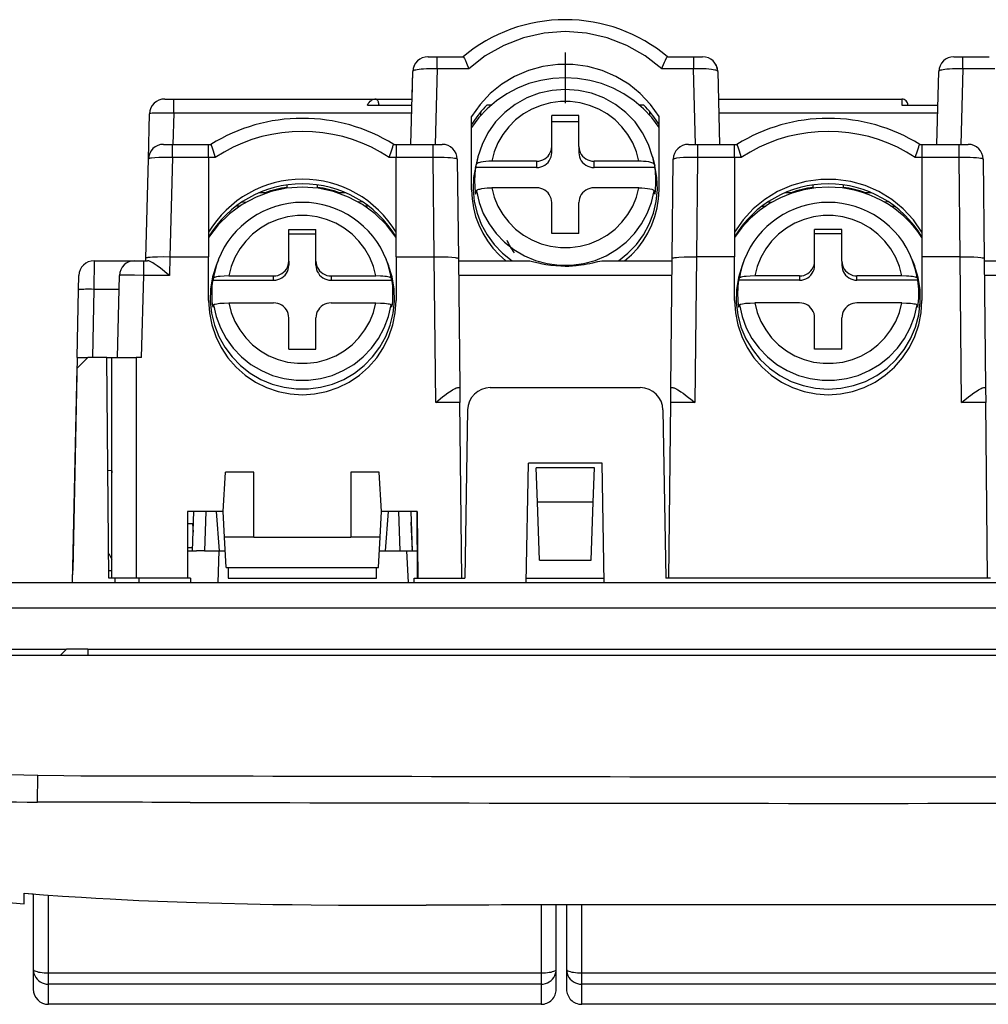
# Model space of a CAD drawing. Extents: x 0 to 420, y 0 to 297.
# Drawn here: x 69 to 101, y 26 to 58 of the extents above; entities that cross this region are included whole.
import ezdxf

# ---------------------------------------------------------------- set-up
doc = ezdxf.new("R2010")
doc.units = 0
doc.linetypes.add('DASHDOT', pattern=[18.5, 12, -3, 0.5, -3])
doc.layers.get('0').update_dxf_attribs({"linetype": 'CONTINUOUS'})

msp = doc.modelspace()

# ---------------------------------------------------------------- linework, layer by layer
at = {"color": 7}
for p, q in [((82.046844, 57.195019), (82.345123, 57.195019)), ((82.345123, 56.798973), (82.345123, 57.195019)), ((82.345123, 57.195019), (83.208023, 57.195019)), ((89.970261, 57.195019), (90.83313, 57.195019)), ((90.83313, 57.195019), (91.131409, 57.195019)), ((90.83313, 57.195019), (90.83313, 56.798973)), ((99.446854, 57.195019), (99.745132, 57.195019)), ((99.745132, 57.195019), (100.608017, 57.195019)), ((99.745132, 56.798973), (99.745132, 57.195019)), ((81.483643, 54.295021), (81.546829, 56.708107)), ((81.522942, 55.795021), (81.546852, 56.708107)), ((81.546974, 56.712105), (81.546852, 56.708107)), ((82.345123, 56.798973), (82.279556, 54.295021)), ((83.394363, 56.798973), (82.345123, 56.798973)), ((90.83313, 56.798973), (89.783913, 56.798973)), ((90.898697, 54.295021), (90.83313, 56.798973)), ((91.631439, 56.708473), (91.631317, 56.712471)), ((91.631424, 56.708107), (91.694611, 54.295021)), ((98.883636, 54.295021), (98.946831, 56.708107)), ((99.745132, 56.798973), (99.67955, 54.295021)), ((100.794365, 56.798973), (99.745132, 56.798973)), ((73.334793, 55.795021), (73.634201, 55.795021)), ((73.634201, 55.795021), (80.288223, 55.795021)), ((73.634201, 55.329895), (73.634201, 55.795021)), ((80.288223, 55.795021), (81.522919, 55.795021)), ((91.65535, 55.795021), (97.722916, 55.795021)), ((97.722916, 55.795021), (97.722916, 55.59502)), ((80.047318, 55.59502), (81.5177, 55.59502)), ((84.141357, 55.59502), (83.991753, 55.59502)), ((89.186523, 55.59502), (89.036919, 55.59502)), ((97.722916, 55.59502), (98.917694, 55.59502)), ((72.795532, 53.808113), (72.834816, 55.308105)), ((73.634201, 55.329895), (73.607101, 54.295021)), ((81.511215, 55.329895), (73.634201, 55.329895)), ((83.489136, 52.791275), (83.489136, 55.217377)), ((83.789139, 55.246891), (83.789139, 55.370098)), ((87.039139, 55.253181), (86.139137, 55.253181)), ((86.139137, 54.226128), (86.139137, 55.253181)), ((87.039139, 54.226128), (87.039139, 55.253181)), ((89.389137, 55.246902), (89.389137, 55.37011)), ((89.68914, 52.791275), (89.68914, 55.217377)), ((98.911217, 55.329895), (91.667038, 55.329895)), ((87.039139, 55.045269), (86.139137, 55.045269)), ((73.295517, 54.295021), (73.594376, 54.295021)), ((73.594376, 54.295021), (74.786636, 54.295021)), ((73.594376, 53.864609), (73.594376, 54.295021)), ((74.786636, 54.295021), (74.864037, 54.295021)), ((74.786636, 53.864609), (74.786636, 54.295021)), ((80.911736, 54.295021), (80.989136, 54.295021)), ((80.989136, 54.295021), (82.216408, 54.295021)), ((80.989136, 54.295021), (80.989136, 53.864609)), ((82.216408, 54.295021), (82.515991, 54.295021)), ((82.216408, 53.864609), (82.216408, 54.295021)), ((86.139137, 54.018211), (86.139137, 54.226128)), ((87.039139, 54.226128), (87.039139, 54.018211)), ((90.662445, 54.295021), (90.961868, 54.295021)), ((90.961868, 54.295021), (92.18914, 54.295021)), ((90.961868, 54.295021), (90.961868, 53.864609)), ((92.18914, 54.295021), (92.266541, 54.295021)), ((92.18914, 53.864609), (92.18914, 54.295021)), ((98.31424, 54.295021), (98.389137, 54.295021)), ((98.389137, 54.295021), (99.616409, 54.295021)), ((98.389137, 54.295021), (98.389137, 53.864609)), ((99.616409, 54.295021), (99.915985, 54.295021)), ((99.616409, 53.864609), (99.616409, 54.295021)), ((72.709732, 50.531609), (72.795532, 53.808105)), ((73.594376, 53.864609), (73.508286, 50.577049)), ((74.786636, 53.864609), (73.594376, 53.864609)), ((74.786636, 53.864609), (74.786636, 53.495018)), ((75.009781, 53.864609), (74.786636, 53.864609)), ((80.989136, 53.864609), (80.765991, 53.864609)), ((80.989136, 50.577019), (80.989136, 53.864609)), ((82.216408, 53.864609), (80.989136, 53.864609)), ((82.250839, 50.577019), (82.216408, 53.864609)), ((83.015961, 53.800255), (83.050323, 50.519043)), ((83.699516, 53.883553), (83.625412, 53.584072)), ((89.47876, 53.883553), (89.552864, 53.584072)), ((90.12796, 50.519043), (90.162323, 53.800255)), ((90.961868, 53.864609), (90.927444, 50.577019)), ((92.18914, 53.864609), (90.961868, 53.864609)), ((92.18914, 53.864609), (92.18914, 50.577019)), ((92.412292, 53.864609), (92.18914, 53.864609)), ((98.389137, 53.864609), (98.168488, 53.864609)), ((98.389137, 53.864609), (98.389137, 50.577019)), ((99.616409, 53.864609), (98.389137, 53.864609)), ((99.650833, 50.577019), (99.616409, 53.864609)), ((100.415955, 53.800255), (100.450317, 50.519043)), ((74.789139, 53.495018), (74.786636, 53.495018)), ((74.789139, 53.495018), (74.789139, 50.577019)), ((83.623459, 53.52914), (83.650009, 53.638287)), ((85.639137, 53.52914), (83.623459, 53.52914)), ((85.639137, 53.737053), (84.15641, 53.737053)), ((85.639137, 53.737053), (85.639137, 53.52914)), ((89.021866, 53.737053), (87.539139, 53.737053)), ((87.539139, 53.52914), (87.539139, 53.737053)), ((89.554817, 53.52914), (87.539139, 53.52914)), ((89.528267, 53.638287), (89.554817, 53.52914)), ((77.387886, 52.846355), (77.387886, 52.952209)), ((78.387886, 52.846695), (78.387886, 52.952557)), ((85.639137, 52.85672), (84.15641, 52.85672)), ((89.021866, 52.85672), (87.539139, 52.85672)), ((94.79039, 52.846695), (94.79039, 52.952557)), ((95.79039, 52.846355), (95.79039, 52.952209)), ((76.662262, 52.695019), (76.462433, 52.695019)), ((79.315842, 52.695019), (79.115707, 52.695019)), ((83.623459, 52.648808), (83.650009, 52.757954)), ((89.528267, 52.757954), (89.554817, 52.648808)), ((94.062569, 52.695019), (93.862434, 52.695019)), ((96.715843, 52.695019), (96.516022, 52.695019)), ((75.820312, 52.253857), (75.702438, 52.253857)), ((75.877762, 52.378601), (76.041656, 52.390694)), ((79.900848, 52.37838), (79.736969, 52.390495)), ((80.075851, 52.253857), (79.95797, 52.253857)), ((86.139137, 51.340591), (86.139137, 52.367645)), ((87.039139, 51.340591), (87.039139, 52.367645)), ((93.10244, 52.253857), (93.220314, 52.253857)), ((93.277428, 52.37838), (93.441315, 52.390495)), ((97.300522, 52.378601), (97.13662, 52.390694)), ((97.357971, 52.253857), (97.475845, 52.253857)), ((75.089142, 51.611286), (75.089142, 51.662724)), ((80.68914, 51.611294), (80.68914, 51.662735)), ((80.68914, 51.61129), (80.68914, 51.662731)), ((92.489136, 51.611286), (92.489136, 51.662724)), ((98.089142, 51.662735), (98.089142, 51.611294)), ((98.089142, 51.61129), (98.089142, 51.662731)), ((77.43914, 50.435242), (77.43914, 51.475025)), ((77.43914, 51.475025), (78.339142, 51.475025)), ((77.43914, 51.335854), (78.339142, 51.335854)), ((78.339142, 50.435242), (78.339142, 51.475025)), ((87.039139, 51.340591), (86.139137, 51.340591)), ((94.839142, 50.435242), (94.839142, 51.475025)), ((95.739136, 51.475025), (94.839142, 51.475025)), ((95.739136, 51.335854), (94.839142, 51.335854)), ((95.739136, 50.435242), (95.739136, 51.475025)), ((72.707466, 50.445019), (72.709732, 50.531609)), ((73.510651, 50.577019), (73.494446, 49.958107)), ((73.508286, 50.577049), (73.510651, 50.577049)), ((73.510651, 50.577019), (74.789139, 50.577019)), ((74.789139, 49.131264), (74.789139, 50.577019)), ((80.989136, 50.577019), (82.249893, 50.577019)), ((80.989136, 50.577019), (80.989136, 49.131264)), ((82.300354, 45.75811), (82.249893, 50.577019)), ((83.050323, 50.519043), (83.095078, 46.245018)), ((90.083199, 46.245018), (90.12796, 50.519043)), ((90.928391, 50.577019), (90.877922, 45.75811)), ((92.18914, 50.577019), (90.928391, 50.577019)), ((92.18914, 49.131264), (92.18914, 50.577019)), ((99.649887, 50.577019), (98.389137, 50.577019)), ((98.389137, 50.577019), (98.389137, 49.131264)), ((99.700356, 45.75811), (99.649887, 50.577019)), ((100.450317, 50.519043), (100.495079, 46.245018)), ((70.998718, 50.445019), (70.988792, 49.497356)), ((70.998718, 50.445019), (72.341682, 50.445019)), ((72.341835, 50.445019), (72.641579, 50.445019)), ((72.641579, 50.445019), (72.771088, 50.445019)), ((72.641579, 49.958107), (72.641579, 50.445019)), ((75.110863, 50.477386), (75.039619, 50.292049)), ((77.43914, 50.435242), (77.43914, 50.29607)), ((78.339142, 50.29607), (78.339142, 50.435242)), ((80.667419, 50.477386), (80.738663, 50.292049)), ((83.051094, 50.445019), (85.362411, 50.445019)), ((87.815872, 50.445019), (90.127182, 50.445019)), ((92.510864, 50.477386), (92.439621, 50.292049)), ((94.839142, 50.29607), (94.839142, 50.435242)), ((95.739136, 50.435242), (95.739136, 50.29607)), ((98.067413, 50.477386), (98.138657, 50.292049)), ((100.451096, 50.445019), (102.762405, 50.445019)), ((70.488907, 49.481659), (70.498825, 49.95549)), ((71.770813, 47.245018), (71.841858, 49.958107)), ((72.570534, 47.245018), (72.641579, 49.958107)), ((73.494446, 49.958107), (72.641579, 49.958107)), ((74.950012, 49.874001), (74.923462, 49.800938)), ((75.456406, 49.940109), (76.93914, 49.940109)), ((76.93914, 49.800938), (76.93914, 49.940109)), ((78.839142, 49.940109), (80.321869, 49.940109)), ((78.839142, 49.940109), (78.839142, 49.800938)), ((80.85482, 49.800938), (80.828262, 49.874001)), ((90.12204, 49.953747), (83.056244, 49.953747)), ((92.323456, 49.800938), (92.350006, 49.874001)), ((94.339142, 49.940109), (92.856407, 49.940109)), ((94.339142, 49.940109), (94.339142, 49.800938)), ((97.72187, 49.940109), (96.239136, 49.940109)), ((96.239136, 49.800938), (96.239136, 49.940109)), ((98.228271, 49.874001), (98.254822, 49.800938)), ((107.522034, 49.953747), (100.456238, 49.953747)), ((74.923462, 49.800938), (76.93914, 49.800938)), ((78.839142, 49.800938), (80.85482, 49.800938)), ((94.339142, 49.800938), (92.323456, 49.800938)), ((98.254822, 49.800938), (96.239136, 49.800938)), ((70.442055, 47.245018), (70.488907, 49.481659)), ((70.988792, 49.497356), (70.941612, 47.245018)), ((71.829788, 49.497356), (70.988792, 49.497356)), ((74.950012, 48.982758), (74.923462, 48.909695)), ((75.456406, 49.04887), (76.93914, 49.04887)), ((78.839142, 49.04887), (80.321869, 49.04887)), ((80.85482, 48.909695), (80.828262, 48.982758)), ((92.323456, 48.909695), (92.350006, 48.982758)), ((94.339142, 49.04887), (92.856407, 49.04887)), ((97.72187, 49.04887), (96.239136, 49.04887)), ((98.228271, 48.982758), (98.254822, 48.909695)), ((77.43914, 47.513954), (77.43914, 48.553734)), ((78.339142, 47.513954), (78.339142, 48.553734)), ((94.839142, 47.513954), (94.839142, 48.553734)), ((95.739136, 47.513954), (95.739136, 48.553734)), ((70.442055, 47.245018), (70.362175, 43.431618)), ((70.434624, 46.890507), (70.789139, 47.245018)), ((70.442055, 47.245018), (70.789146, 47.245018)), ((71.42543, 47.245018), (70.789139, 47.245018)), ((71.489136, 39.945019), (71.42543, 47.245018)), ((71.425446, 47.245018), (71.589142, 47.245018)), ((71.589142, 39.945019), (71.589142, 47.245018)), ((71.589539, 47.245018), (72.389137, 47.245018)), ((72.570534, 47.245018), (72.389137, 47.245018)), ((72.389137, 47.245018), (72.389137, 39.945019)), ((77.43914, 47.513954), (78.339142, 47.513954)), ((95.739136, 47.513954), (94.839142, 47.513954)), ((70.285995, 39.795021), (70.434624, 46.890507)), ((83.031357, 46.245018), (83.095078, 46.245018)), ((83.095085, 46.244774), (83.100182, 45.75811)), ((84.108063, 46.245018), (89.070221, 46.245018)), ((90.078094, 45.75811), (90.083191, 46.244774)), ((90.083199, 46.245018), (90.146927, 46.245018)), ((100.431351, 46.245018), (100.495079, 46.245018)), ((100.495087, 46.244774), (100.500183, 45.75811)), ((83.100182, 45.75811), (82.300354, 45.75811)), ((83.161057, 39.945019), (83.100182, 45.75811)), ((90.01722, 39.945019), (90.078094, 45.75811)), ((90.877922, 45.75811), (90.078094, 45.75811)), ((100.500183, 45.75811), (99.700356, 45.75811)), ((100.561058, 39.945019), (100.500183, 45.75811)), ((83.358177, 45.50811), (83.26107, 39.945019)), ((89.820099, 45.50811), (89.917206, 39.945019)), ((85.299286, 39.795021), (85.368225, 43.745018)), ((87.810043, 43.745018), (85.368225, 43.745018)), ((87.878998, 39.795021), (87.810043, 43.745018)), ((70.362175, 43.431618), (70.294373, 40.194973)), ((71.588028, 43.495018), (71.458046, 43.508034)), ((71.588028, 43.495018), (71.589142, 43.431618)), ((75.273842, 42.14502), (75.341896, 43.443527)), ((76.289139, 43.443527), (75.341896, 43.443527)), ((76.289139, 41.295021), (76.289139, 43.443527)), ((80.436386, 43.443527), (79.489136, 43.443527)), ((79.489136, 43.443527), (79.489136, 41.295021)), ((80.50444, 42.14502), (80.436386, 43.443527)), ((87.550575, 43.59502), (85.627701, 43.59502)), ((85.667374, 42.459152), (85.627701, 43.59502)), ((87.51091, 42.459152), (87.550575, 43.59502)), ((87.51091, 42.459152), (85.667374, 42.459152)), ((85.734573, 40.534782), (85.667374, 42.459152)), ((87.44371, 40.534782), (87.51091, 42.459152)), ((74.089142, 42.14502), (74.089142, 39.945019)), ((75.273842, 42.14502), (74.089142, 42.14502)), ((74.255722, 40.84502), (74.301117, 42.14502)), ((74.699417, 42.14502), (74.654022, 40.84502)), ((75.144783, 40.84502), (75.053879, 42.14502)), ((75.31839, 41.295021), (75.273842, 42.14502)), ((80.459885, 41.295021), (80.50444, 42.14502)), ((81.689102, 42.14502), (80.50444, 42.14502)), ((80.724403, 42.14502), (80.633499, 40.84502)), ((81.124252, 40.84502), (81.078857, 42.14502)), ((81.477158, 42.14502), (81.522552, 40.84502)), ((81.704681, 39.945019), (81.685455, 42.14502)), ((81.689102, 42.14502), (81.708366, 39.945019)), ((74.089157, 41.745018), (74.252304, 41.745018)), ((74.252304, 41.745018), (74.277214, 41.460304)), ((81.539139, 40.84502), (81.489441, 41.79324)), ((76.289139, 41.295021), (75.31839, 41.295021)), ((75.370796, 40.295021), (75.31839, 41.295021)), ((76.289139, 41.295021), (79.489136, 41.295021)), ((80.459885, 41.295021), (79.489136, 41.295021)), ((80.407486, 40.295021), (80.459885, 41.295021)), ((71.48204, 40.758381), (71.589142, 40.554382)), ((74.089142, 40.84502), (74.392303, 40.84502)), ((74.259232, 40.945507), (74.089157, 40.945507)), ((74.654022, 40.84502), (74.392303, 40.84502)), ((74.654022, 40.84502), (74.722397, 40.84502)), ((74.722397, 40.84502), (75.127876, 40.84502)), ((75.127876, 40.84502), (75.091209, 39.795021)), ((75.127876, 40.84502), (75.34198, 40.84502)), ((80.436317, 40.84502), (81.342339, 40.84502)), ((81.342339, 40.84502), (81.69722, 40.84502)), ((81.397369, 39.795021), (81.342339, 40.84502)), ((81.539139, 40.84502), (81.520073, 40.916168)), ((85.734573, 40.534782), (87.44371, 40.534782)), ((70.289139, 39.945019), (70.294373, 40.194973)), ((71.486969, 40.194973), (71.589149, 40.194973)), ((75.370796, 40.295021), (80.407486, 40.295021)), ((75.43914, 40.295021), (75.43914, 39.945019)), ((80.339142, 39.945019), (80.339142, 40.295021)), ((66.707558, 39.795021), (123.87072, 39.795021)), ((71.68914, 39.945019), (71.489136, 39.945019)), ((72.389114, 39.945019), (71.589539, 39.945019)), ((71.68914, 39.945019), (71.68914, 39.795021)), ((72.489136, 39.945019), (71.689545, 39.945019)), ((74.089142, 39.945019), (72.389137, 39.945019)), ((74.18914, 39.945019), (72.489136, 39.945019)), ((72.489136, 39.795021), (72.489136, 39.945019)), ((74.18914, 39.945019), (74.18914, 39.795021)), ((75.43914, 39.945019), (80.339142, 39.945019)), ((81.589142, 39.945019), (83.26107, 39.945019)), ((81.589142, 39.795021), (81.589142, 39.945019)), ((81.708366, 39.945019), (81.704681, 39.945019)), ((81.708366, 39.945019), (83.161057, 39.945019)), ((85.301903, 39.945019), (87.876373, 39.945019)), ((85.301903, 39.945019), (87.876373, 39.945019)), ((100.661072, 39.945019), (89.917206, 39.945019)), ((100.561058, 39.945019), (90.01722, 39.945019)), ((123.87072, 38.949802), (66.707558, 38.949802)), ((60.48914, 37.59502), (70.089142, 37.59502)), ((70.089142, 37.59502), (69.889137, 37.39502)), ((70.789139, 37.59502), (70.089142, 37.59502)), ((70.789139, 37.59502), (119.789139, 37.59502)), ((70.789139, 37.59502), (70.789139, 37.39502)), ((53.287769, 37.39502), (137.290512, 37.39502)), ((69.125137, 32.530975), (69.133698, 33.415268)), ((68.68914, 29.255619), (68.68914, 29.517742)), ((68.68914, 29.517742), (68.989136, 29.493826)), ((68.989136, 29.493826), (68.989136, 26.997932)), ((69.489136, 26.880459), (69.489136, 29.456049)), ((68.04599, 29.218136), (68.68914, 29.161182)), ((68.68914, 29.161182), (68.68914, 29.255619)), ((85.789139, 29.129498), (85.789139, 26.880459)), ((86.289139, 26.997932), (86.289139, 29.130119)), ((86.630806, 29.130501), (86.630806, 26.997932)), ((87.130806, 26.880459), (87.130806, 29.131004)), ((68.989136, 26.997932), (68.989136, 26.340706)), ((69.489136, 26.880459), (85.789139, 26.880459)), ((69.489136, 26.505465), (69.489136, 26.880459)), ((85.789139, 26.880459), (85.789139, 26.505465)), ((86.289139, 26.340706), (86.289139, 26.997932)), ((86.630806, 26.997932), (86.630806, 26.340706)), ((87.130806, 26.880459), (103.430801, 26.880459)), ((87.130806, 26.505465), (87.130806, 26.880459)), ((69.489136, 25.840706), (69.489136, 26.505465)), ((85.789139, 26.505465), (69.489136, 26.505465)), ((85.789139, 26.505465), (85.789139, 25.840706)), ((87.130806, 25.840706), (87.130806, 26.505465)), ((103.430801, 26.505465), (87.130806, 26.505465)), ((85.789139, 25.840706), (69.489136, 25.840706)), ((103.430801, 25.840706), (87.130806, 25.840706))]:
    msp.add_line(p, q, dxfattribs=at)
at = {"color": 7, "linetype": 'DASHDOT'}
msp.add_line((86.589149, 57.335022), (86.589149, 55.655022), dxfattribs=at)
at = {"color": 7}
for points in [[(89.78392, 56.798981), (89.234909, 57.226761), (88.626892, 57.569794), (87.973434, 57.820442), (87.289093, 57.973099), (86.589142, 58.024368), (85.889191, 57.973099), (85.204849, 57.820442), (84.551392, 57.569794), (83.943375, 57.226761), (83.394363, 56.798981)], [(83.208023, 57.195019), (83.210579, 57.194176), (83.21743, 57.187504), (83.226395, 57.174576), (83.24955, 57.132576), (83.282043, 57.064606), (83.318787, 56.981522), (83.394363, 56.798973)], [(89.783913, 56.798973), (89.809647, 56.862518), (89.875549, 57.018417), (89.906013, 57.085785), (89.940071, 57.154194), (89.95359, 57.177223), (89.962486, 57.189407), (89.966064, 57.192986), (89.969025, 57.194794), (89.970261, 57.195019)], [(82.345123, 56.798973), (82.165733, 56.79911), (81.993912, 56.793728), (81.902519, 56.788185), (81.815384, 56.780663), (81.750305, 56.773163), (81.690338, 56.764206), (81.644264, 56.755257), (81.604774, 56.745079), (81.578674, 56.735806), (81.559624, 56.725746), (81.550232, 56.717106), (81.546829, 56.708107)], [(89.689133, 55.217377), (89.40715, 55.618378), (89.071335, 55.977524), (88.688095, 56.287941), (88.264755, 56.543709), (87.809418, 56.739937), (87.330765, 56.872871), (86.837936, 56.939987), (86.340347, 56.939987), (85.847519, 56.872871), (85.368866, 56.739937), (84.913528, 56.543709), (84.490189, 56.287941), (84.106949, 55.977524), (83.771133, 55.618378), (83.489151, 55.217377)], [(91.631424, 56.708107), (91.629868, 56.7141), (91.625587, 56.719971), (91.615181, 56.727985), (91.600235, 56.735542), (91.57193, 56.74556), (91.536896, 56.754616), (91.484344, 56.764809), (91.425331, 56.773491), (91.337952, 56.783039), (91.244492, 56.790276), (91.145676, 56.795429), (91.043587, 56.798542), (90.83313, 56.798973)], [(99.745132, 56.798973), (99.565735, 56.79911), (99.393913, 56.793728), (99.302521, 56.788185), (99.215385, 56.780663), (99.150307, 56.773163), (99.090347, 56.764206), (99.044266, 56.755257), (99.004776, 56.745079), (98.978676, 56.735806), (98.959625, 56.725746), (98.950226, 56.717106), (98.946831, 56.708107)], [(86.589127, 56.500214), (86.181595, 56.478188), (85.779007, 56.412392), (85.386292, 56.303619), (85.008209, 56.153206), (84.649368, 55.962967), (84.314117, 55.735229), (84.006577, 55.472755), (83.730438, 55.178741), (83.48909, 54.856766)], [(89.689178, 54.856766), (89.44783, 55.178741), (89.171707, 55.472748), (88.864151, 55.735229), (88.528915, 55.962967), (88.170074, 56.153206), (87.791977, 56.303619), (87.399261, 56.412392), (86.996689, 56.478188), (86.589142, 56.500206)], [(86.589142, 56.112869), (86.150558, 56.080948), (85.721603, 55.985878), (85.3116, 55.829742), (84.929535, 55.615967), (84.583755, 55.349205), (84.28183, 55.035294), (84.03035, 54.681107), (83.834824, 54.294373), (83.699509, 53.883553)], [(89.47876, 53.883553), (89.34346, 54.294373), (89.147919, 54.681107), (88.896439, 55.035294), (88.594513, 55.349205), (88.248749, 55.615967), (87.866684, 55.829742), (87.45668, 55.985878), (87.02771, 56.080948), (86.589142, 56.112869)], [(80.047318, 55.59502), (80.070801, 55.642616), (80.097748, 55.684891), (80.127922, 55.721062), (80.160934, 55.75045), (80.191452, 55.770077), (80.22319, 55.784035), (80.25563, 55.792309), (80.288223, 55.795021)], [(80.426712, 55.595016), (80.425293, 55.623482), (80.421097, 55.651367), (80.4142, 55.678101), (80.404724, 55.703148), (80.392883, 55.725998), (80.378906, 55.74617), (80.363083, 55.763275), (80.345749, 55.776947), (80.32724, 55.786919), (80.307938, 55.792984), (80.288223, 55.795021)], [(89.021866, 53.737045), (88.941345, 54.046829), (88.819778, 54.343521), (88.659302, 54.621948), (88.462692, 54.877266), (88.233414, 55.105011), (87.975449, 55.301208), (87.693298, 55.46244), (87.391876, 55.585892), (87.076462, 55.669411), (86.752533, 55.711533), (86.425751, 55.711533), (86.101822, 55.669411), (85.786407, 55.585892), (85.484985, 55.46244), (85.202835, 55.301208), (84.94487, 55.105011), (84.715591, 54.877266), (84.518982, 54.621948), (84.358505, 54.343521), (84.236938, 54.046829), (84.156418, 53.737045)], [(83.99176, 55.595016), (83.928513, 55.52887), (83.86702, 55.461151), (83.807327, 55.391914), (83.749481, 55.321198), (83.693512, 55.249039), (83.63945, 55.175507), (83.587357, 55.100632), (83.537247, 55.024475), (83.489151, 54.947083)], [(89.689133, 54.947083), (89.641037, 55.024475), (89.590927, 55.100632), (89.538834, 55.175507), (89.484772, 55.249039), (89.428802, 55.321198), (89.370956, 55.391914), (89.311264, 55.461151), (89.249771, 55.52887), (89.186523, 55.595016)], [(73.634201, 55.329895), (73.321205, 55.332191), (73.175919, 55.331039), (73.047409, 55.328251), (72.915619, 55.322021), (72.87146, 55.317905), (72.846344, 55.313774), (72.839012, 55.311565), (72.836136, 55.310047), (72.835297, 55.309277), (72.834877, 55.308502), (72.834816, 55.308105)], [(77.887894, 55.149994), (77.887741, 55.149994), (77.887604, 55.149994), (77.887466, 55.149994), (77.887329, 55.149994), (77.887192, 55.149994), (77.887054, 55.149994), (77.886917, 55.149994), (77.886765, 55.149994), (77.886642, 55.149994)], [(77.889145, 55.149994), (77.888992, 55.149994), (77.888855, 55.149994), (77.888718, 55.149994), (77.88858, 55.149994), (77.888443, 55.149994), (77.888306, 55.149994), (77.888168, 55.149994), (77.888016, 55.149994), (77.887894, 55.149994)], [(95.29039, 55.149994), (95.290253, 55.149994), (95.290115, 55.149994), (95.289978, 55.149994), (95.289841, 55.149994), (95.289688, 55.149994), (95.289551, 55.149994), (95.289413, 55.149994), (95.289276, 55.149994), (95.289139, 55.149994)], [(95.291641, 55.149994), (95.291504, 55.149994), (95.291367, 55.149994), (95.291229, 55.149994), (95.291092, 55.149994), (95.290939, 55.149994), (95.290802, 55.149994), (95.290665, 55.149994), (95.290527, 55.149994), (95.29039, 55.149994)], [(77.887772, 54.724442), (77.549164, 54.713593), (77.21199, 54.680923), (76.87767, 54.626587), (76.547638, 54.550797), (76.223297, 54.453896), (75.906006, 54.336288), (75.597122, 54.198456), (75.297958, 54.041016), (75.009781, 53.864609)], [(80.765991, 53.864609), (80.477798, 54.041023), (80.178604, 54.198486), (79.869705, 54.336311), (79.552383, 54.453926), (79.228012, 54.550827), (78.897964, 54.62661), (78.563614, 54.680939), (78.22641, 54.7136), (77.887772, 54.724442)], [(95.290497, 54.724442), (94.951859, 54.7136), (94.61467, 54.680939), (94.280319, 54.62661), (93.950256, 54.550827), (93.625885, 54.453926), (93.308578, 54.336311), (92.99968, 54.198486), (92.700485, 54.041023), (92.412292, 53.864609)], [(98.168488, 53.864609), (97.880325, 54.041016), (97.581161, 54.198456), (97.272278, 54.336288), (96.954987, 54.453896), (96.63063, 54.550797), (96.300598, 54.626587), (95.966293, 54.680923), (95.629105, 54.713593), (95.290497, 54.724442)], [(74.864037, 54.295021), (74.864502, 54.294899), (74.865646, 54.293938), (74.870636, 54.285442), (74.877815, 54.268982), (74.897568, 54.215729), (74.931076, 54.115822), (75.009781, 53.864609)], [(80.765991, 53.864609), (80.844933, 54.116444), (80.878113, 54.215496), (80.896049, 54.264244), (80.908195, 54.291199), (80.910141, 54.293953), (80.91127, 54.294899), (80.911736, 54.295021)], [(85.639145, 53.737053), (85.710297, 53.742035), (85.779999, 53.756866), (85.846848, 53.78125), (85.909454, 53.814697), (85.966568, 53.856506), (86.017014, 53.905853), (86.059769, 53.961716), (86.093948, 54.022964), (86.118881, 54.088341), (86.134048, 54.156525), (86.139145, 54.226128)], [(87.039139, 54.226128), (87.044235, 54.156525), (87.059387, 54.088341), (87.08432, 54.022964), (87.118515, 53.961716), (87.16127, 53.905853), (87.211716, 53.856506), (87.268814, 53.814697), (87.331436, 53.78125), (87.39827, 53.756866), (87.467987, 53.742035), (87.539139, 53.737053)], [(92.266541, 54.295021), (92.267014, 54.294899), (92.26815, 54.293938), (92.27314, 54.285442), (92.280319, 54.268982), (92.300079, 54.215729), (92.333588, 54.115822), (92.412292, 53.864609)], [(98.168488, 53.864609), (98.247437, 54.116444), (98.280617, 54.215496), (98.298553, 54.264244), (98.310699, 54.291199), (98.312637, 54.293953), (98.313774, 54.294899), (98.31424, 54.295021)], [(73.594376, 53.864609), (73.358139, 53.865265), (73.244194, 53.863152), (73.13652, 53.85936), (73.008171, 53.851707), (72.904381, 53.841217), (72.863998, 53.835007), (72.832367, 53.828224), (72.81308, 53.822159), (72.800751, 53.815796), (72.796158, 53.810692), (72.795532, 53.808105)], [(83.015961, 53.800255), (83.015724, 53.801872), (83.013969, 53.805084), (83.008118, 53.80986), (82.998482, 53.814545), (82.968277, 53.823551), (82.92453, 53.831909), (82.86879, 53.83947), (82.789177, 53.847275), (82.697609, 53.853699), (82.582634, 53.85923), (82.459366, 53.862873), (82.216408, 53.864609)], [(83.699509, 53.883553), (83.692947, 53.856522), (83.686661, 53.829422), (83.680618, 53.802277), (83.67485, 53.775063), (83.669357, 53.747803), (83.664108, 53.72049), (83.659149, 53.69313), (83.654449, 53.665733), (83.650009, 53.63829)], [(85.639145, 53.529137), (85.710297, 53.534119), (85.779999, 53.54895), (85.846848, 53.573334), (85.909454, 53.606781), (85.966568, 53.64859), (86.017014, 53.697937), (86.059769, 53.753799), (86.093948, 53.815048), (86.118881, 53.880424), (86.134048, 53.948608), (86.139145, 54.018211)], [(87.039139, 54.018211), (87.044235, 53.948608), (87.059387, 53.880424), (87.08432, 53.815048), (87.118515, 53.753799), (87.16127, 53.697937), (87.211716, 53.64859), (87.268814, 53.606781), (87.331436, 53.573334), (87.39827, 53.54895), (87.467987, 53.534119), (87.539139, 53.529137)], [(89.528275, 53.63829), (89.523834, 53.665733), (89.519135, 53.69313), (89.514175, 53.72049), (89.508926, 53.747803), (89.503433, 53.775063), (89.497665, 53.802277), (89.491623, 53.829422), (89.485336, 53.856522), (89.478775, 53.883553)], [(90.961868, 53.864609), (90.725266, 53.862984), (90.611145, 53.85976), (90.503311, 53.854919), (90.374802, 53.846001), (90.27092, 53.834488), (90.230537, 53.827869), (90.198929, 53.820766), (90.179718, 53.81451), (90.167465, 53.808029), (90.162903, 53.802856), (90.162323, 53.800255)], [(100.415955, 53.800255), (100.415726, 53.801872), (100.413971, 53.805084), (100.408119, 53.80986), (100.398483, 53.814545), (100.368271, 53.823551), (100.324539, 53.831909), (100.268799, 53.83947), (100.189178, 53.847275), (100.09761, 53.853699), (99.982635, 53.85923), (99.859367, 53.862873), (99.616409, 53.864609)], [(83.625412, 53.584076), (83.556412, 53.194611), (83.540649, 52.799652), (83.578415, 52.406113), (83.669052, 52.02092), (83.810959, 51.650818), (84.001633, 51.30233), (84.237747, 50.981552), (84.515137, 50.694138), (84.828949, 50.445114)], [(83.623459, 53.529144), (83.610062, 53.431839), (83.600006, 53.334152), (83.593292, 53.236191), (83.589935, 53.138062), (83.589935, 53.039886), (83.593292, 52.941757), (83.600006, 52.843796), (83.610062, 52.746109), (83.623459, 52.648804)], [(84.15641, 53.737053), (84.05481, 53.734947), (83.957466, 53.728737), (83.867752, 53.718597), (83.789749, 53.704945), (83.72657, 53.688271), (83.701477, 53.67902), (83.681084, 53.669289), (83.667427, 53.660591), (83.657532, 53.651657), (83.65271, 53.644989), (83.650009, 53.638287)], [(88.349335, 50.445114), (88.663147, 50.694138), (88.940536, 50.981552), (89.176651, 51.30233), (89.367325, 51.650818), (89.509232, 52.02092), (89.599869, 52.406113), (89.637634, 52.799652), (89.621872, 53.194611), (89.552872, 53.584076)], [(89.528267, 53.638287), (89.523003, 53.648872), (89.512573, 53.659267), (89.498581, 53.668533), (89.480438, 53.677483), (89.45385, 53.687561), (89.421967, 53.696999), (89.350967, 53.712223), (89.266663, 53.724163), (89.172554, 53.732365), (89.098015, 53.735874), (89.021866, 53.737053)], [(89.554825, 52.648804), (89.568222, 52.746109), (89.578278, 52.843796), (89.584991, 52.941757), (89.588348, 53.039886), (89.588348, 53.138062), (89.584991, 53.236191), (89.578278, 53.334152), (89.568222, 53.431839), (89.554825, 53.529144)], [(98.389145, 51.387543), (98.107162, 51.793518), (97.771332, 52.157104), (97.388107, 52.471375), (96.964767, 52.730309), (96.509415, 52.92897), (96.030746, 53.063553), (95.537933, 53.131493), (95.040344, 53.131493), (94.547531, 53.063553), (94.068863, 52.92897), (93.61351, 52.730309), (93.19017, 52.471375), (92.806946, 52.157104), (92.471115, 51.793518), (92.189133, 51.387543)], [(80.989151, 51.216362), (80.672333, 51.630417), (80.299561, 51.995941), (79.878326, 52.305573), (79.417114, 52.553116), (78.925186, 52.733566), (78.41243, 52.843307), (77.889145, 52.880142), (77.36586, 52.843307), (76.853104, 52.733566), (76.36116, 52.553116), (75.899948, 52.30558), (75.478722, 51.995941), (75.105949, 51.630417), (74.789124, 51.21637)], [(83.489151, 52.791275), (83.504105, 52.493668), (83.548874, 52.198929), (83.622986, 51.909904), (83.725739, 51.629395), (83.856155, 51.360107), (84.012955, 51.104645), (84.194626, 50.865463), (84.399429, 50.644882), (84.625381, 50.445023)], [(83.650009, 52.757954), (83.655273, 52.768539), (83.66571, 52.778934), (83.679703, 52.7882), (83.69783, 52.79715), (83.724426, 52.807232), (83.756317, 52.816666), (83.827309, 52.83189), (83.911621, 52.84383), (84.005722, 52.852032), (84.080261, 52.855541), (84.15641, 52.85672)], [(84.156418, 52.85672), (84.236938, 52.546936), (84.358505, 52.250244), (84.518982, 51.971817), (84.715591, 51.716499), (84.94487, 51.488754), (85.202835, 51.292557), (85.484985, 51.131325), (85.786407, 51.007874), (86.101822, 50.924355), (86.425751, 50.882233), (86.752533, 50.882233), (87.076462, 50.924355), (87.391876, 51.007874), (87.693298, 51.131325), (87.975449, 51.292557), (88.233414, 51.488754), (88.462692, 51.716499), (88.659302, 51.971817), (88.819778, 52.250244), (88.941345, 52.546936), (89.021866, 52.85672)], [(86.139145, 52.367645), (86.134048, 52.437248), (86.118881, 52.505432), (86.093948, 52.570816), (86.059769, 52.632057), (86.017014, 52.68792), (85.966568, 52.737259), (85.909454, 52.779083), (85.846848, 52.812523), (85.779999, 52.836906), (85.710297, 52.851746), (85.639145, 52.85672)], [(87.539139, 52.85672), (87.467987, 52.851746), (87.39827, 52.836906), (87.331436, 52.812523), (87.268814, 52.779083), (87.211716, 52.737259), (87.16127, 52.68792), (87.118515, 52.632057), (87.08432, 52.570816), (87.059387, 52.505432), (87.044235, 52.437248), (87.039139, 52.367645)], [(88.552902, 50.445023), (88.778854, 50.644882), (88.983658, 50.865463), (89.165329, 51.104645), (89.322128, 51.360107), (89.452545, 51.629395), (89.555298, 51.909904), (89.62941, 52.198929), (89.674179, 52.493668), (89.689133, 52.791275)], [(89.021866, 52.85672), (89.123474, 52.854614), (89.22081, 52.848404), (89.310516, 52.838264), (89.388527, 52.824612), (89.451706, 52.807938), (89.476807, 52.798687), (89.497192, 52.788956), (89.510849, 52.780258), (89.520752, 52.771328), (89.525574, 52.764656), (89.528267, 52.757954)], [(95.289139, 52.880142), (94.881607, 52.857841), (94.479019, 52.791229), (94.086319, 52.681122), (93.708237, 52.528839), (93.34938, 52.336258), (93.014145, 52.105698), (92.706589, 51.839973), (92.430466, 51.542328), (92.189133, 51.21637)], [(83.650009, 52.75795), (83.737427, 52.374664), (83.876846, 52.006378), (84.065704, 51.659836), (84.300583, 51.341324), (84.577179, 51.056679), (84.890457, 50.811073), (85.234711, 50.608986), (85.603653, 50.454109), (85.99057, 50.349258), (86.388397, 50.296356), (86.789886, 50.296356), (87.187714, 50.349258), (87.574631, 50.454109), (87.943573, 50.608986), (88.287827, 50.811073), (88.601105, 51.056679), (88.877701, 51.341324), (89.112579, 51.659836), (89.301437, 52.006378), (89.440857, 52.374664), (89.528275, 52.75795)], [(80.321869, 49.940109), (80.241348, 50.253723), (80.119766, 50.554092), (79.95929, 50.835983), (79.762695, 51.09446), (79.533417, 51.325027), (79.275436, 51.523651), (78.993286, 51.68689), (78.691879, 51.811867), (78.37645, 51.896423), (78.052521, 51.939072), (77.725754, 51.939072), (77.401825, 51.896423), (77.086411, 51.811867), (76.784988, 51.68689), (76.502823, 51.523651), (76.244858, 51.325027), (76.015579, 51.09446), (75.818985, 50.835983), (75.658501, 50.554092), (75.536934, 50.253723), (75.456406, 49.940109)], [(97.721878, 49.940109), (97.641342, 50.253723), (97.519775, 50.554092), (97.359299, 50.835983), (97.162704, 51.09446), (96.933411, 51.325027), (96.675446, 51.523651), (96.393295, 51.68689), (96.091873, 51.811867), (95.776443, 51.896423), (95.45253, 51.939072), (95.125748, 51.939072), (94.801834, 51.896423), (94.486404, 51.811867), (94.184982, 51.68689), (93.902832, 51.523651), (93.644867, 51.325027), (93.415573, 51.09446), (93.218979, 50.835983), (93.058502, 50.554092), (92.936935, 50.253723), (92.8564, 49.940109)], [(72.709732, 50.531609), (72.710114, 50.533501), (72.712845, 50.537231), (72.718185, 50.540863), (72.736526, 50.547791), (72.761444, 50.553585), (72.79377, 50.55888), (72.854462, 50.565762), (72.927948, 50.571331), (73.10096, 50.578323), (73.29895, 50.580151), (73.508286, 50.577049)], [(82.250626, 50.577023), (82.487259, 50.576477), (82.601402, 50.573883), (82.709267, 50.569717), (82.837807, 50.56176), (82.941711, 50.55122), (82.982101, 50.545082), (83.013718, 50.538445), (83.038193, 50.530365), (83.045555, 50.526165), (83.049774, 50.521431), (83.050323, 50.519043)], [(90.12796, 50.519043), (90.128311, 50.520947), (90.130981, 50.524727), (90.136292, 50.52845), (90.154572, 50.535679), (90.17952, 50.541878), (90.211914, 50.547695), (90.272629, 50.555531), (90.346161, 50.562252), (90.519501, 50.57196), (90.717888, 50.576874), (90.92765, 50.577023)], [(99.650627, 50.577023), (99.88726, 50.576477), (100.001404, 50.573883), (100.109268, 50.569717), (100.237808, 50.56176), (100.341705, 50.55122), (100.382103, 50.545082), (100.413712, 50.538445), (100.438187, 50.530365), (100.445557, 50.526165), (100.449776, 50.521431), (100.450317, 50.519043)], [(73.494446, 49.958107), (73.411583, 50.024784), (73.266678, 50.139641), (73.192329, 50.197147), (73.08699, 50.275776), (72.992622, 50.341576), (72.946571, 50.371201), (72.902328, 50.39732), (72.860291, 50.419044), (72.831856, 50.431244), (72.805489, 50.439903), (72.787529, 50.443703), (72.771088, 50.445019)], [(75.039612, 50.292053), (74.920387, 49.907028), (74.853958, 49.509712), (74.841499, 49.107178), (74.88324, 48.706589), (74.978432, 48.315048), (75.125381, 47.939545), (75.321487, 47.586739), (75.563255, 47.262909), (75.84639, 46.973816), (76.165833, 46.724594), (76.51593, 46.519684), (76.890457, 46.362717), (77.28273, 46.2565), (77.685806, 46.202919), (78.092484, 46.202919), (78.495544, 46.2565), (78.887817, 46.362717), (79.262344, 46.519684), (79.612442, 46.724594), (79.9319, 46.973816), (80.215012, 47.262909), (80.456787, 47.586739), (80.652893, 47.939545), (80.79985, 48.315048), (80.895035, 48.706589), (80.936783, 49.107178), (80.924316, 49.509712), (80.857895, 49.907028), (80.738663, 50.292053)], [(75.110863, 50.477386), (75.086639, 50.412186), (75.06398, 50.346443), (75.0429, 50.280182), (75.023399, 50.213455), (75.005493, 50.146286), (74.989197, 50.07872), (74.974503, 50.010788), (74.961441, 49.942535), (74.950012, 49.874001)], [(76.939133, 49.940109), (77.0103, 49.945145), (77.080002, 49.960159), (77.146851, 49.984848), (77.209457, 50.018707), (77.266571, 50.061043), (77.317017, 50.110992), (77.359772, 50.167557), (77.393951, 50.229553), (77.418884, 50.295746), (77.434052, 50.364777), (77.439133, 50.435242)], [(76.939133, 49.800934), (77.0103, 49.805977), (77.080002, 49.820992), (77.146851, 49.84568), (77.209457, 49.879532), (77.266571, 49.921875), (77.317017, 49.971825), (77.359772, 50.028381), (77.393951, 50.090385), (77.418884, 50.15657), (77.434052, 50.225601), (77.439133, 50.296066)], [(78.339142, 50.435242), (78.344223, 50.364777), (78.35939, 50.295746), (78.384323, 50.229553), (78.418518, 50.167557), (78.461258, 50.110992), (78.511703, 50.061043), (78.568817, 50.018707), (78.631439, 49.984848), (78.698273, 49.960159), (78.76799, 49.945145), (78.839142, 49.940109)], [(78.339142, 50.296066), (78.344223, 50.225601), (78.35939, 50.15657), (78.384323, 50.090385), (78.418518, 50.028381), (78.461258, 49.971825), (78.511703, 49.921875), (78.568817, 49.879532), (78.631439, 49.84568), (78.698273, 49.820992), (78.76799, 49.805977), (78.839142, 49.800934)], [(80.828262, 49.874001), (80.816833, 49.942535), (80.803772, 50.010788), (80.789078, 50.07872), (80.772781, 50.146286), (80.754868, 50.213455), (80.735367, 50.280182), (80.714294, 50.346443), (80.691635, 50.412186), (80.667404, 50.477386)], [(85.362411, 50.445019), (85.377029, 50.444298), (85.412926, 50.439281), (85.454865, 50.431023), (85.545334, 50.410294), (85.703644, 50.373299), (85.784378, 50.355671), (85.945824, 50.324516), (86.111092, 50.299355), (86.278053, 50.28125), (86.445099, 50.270615), (86.589142, 50.267586)], [(86.589142, 50.267586), (86.7099, 50.269543), (86.828293, 50.275494), (86.944168, 50.285164), (87.030106, 50.294701), (87.115959, 50.306133), (87.212952, 50.321266), (87.309662, 50.338646), (87.406174, 50.358185), (87.502136, 50.379471), (87.66246, 50.41732), (87.735931, 50.433662), (87.793152, 50.443462), (87.815872, 50.445019)], [(92.439621, 50.292053), (92.317093, 49.893005), (92.251266, 49.481049), (92.243393, 49.064041), (92.293594, 48.649933), (92.40094, 48.246628), (92.56337, 47.861816), (92.777817, 47.502831), (93.040146, 47.176529), (93.345367, 46.88913), (93.687668, 46.646118), (94.060516, 46.452126), (94.456802, 46.310852), (94.868973, 46.224998), (95.289139, 46.196198)], [(92.510864, 50.477386), (92.486649, 50.412186), (92.463989, 50.346443), (92.442902, 50.280182), (92.423401, 50.213455), (92.405502, 50.146286), (92.389191, 50.07872), (92.374512, 50.010788), (92.36145, 49.942535), (92.350006, 49.874001)], [(94.339142, 49.940109), (94.410294, 49.945145), (94.480011, 49.960159), (94.546844, 49.984848), (94.609467, 50.018707), (94.66658, 50.061043), (94.717026, 50.110992), (94.759766, 50.167557), (94.793961, 50.229553), (94.818893, 50.295746), (94.834061, 50.364777), (94.839142, 50.435242)], [(94.339142, 49.800934), (94.410294, 49.805977), (94.480011, 49.820992), (94.546844, 49.84568), (94.609467, 49.879532), (94.66658, 49.921875), (94.717026, 49.971825), (94.759766, 50.028381), (94.793961, 50.090385), (94.818893, 50.15657), (94.834061, 50.225601), (94.839142, 50.296066)], [(95.289139, 46.196198), (95.709305, 46.224998), (96.121475, 46.310852), (96.517761, 46.452126), (96.89061, 46.646118), (97.23291, 46.88913), (97.538132, 47.176529), (97.800461, 47.502831), (98.014908, 47.861816), (98.177338, 48.246628), (98.284683, 48.649933), (98.334885, 49.064041), (98.327011, 49.481049), (98.261185, 49.893005), (98.138657, 50.292053)], [(95.739136, 50.435242), (95.744217, 50.364777), (95.759384, 50.295746), (95.784317, 50.229553), (95.818512, 50.167557), (95.861252, 50.110992), (95.911697, 50.061043), (95.968811, 50.018707), (96.031433, 49.984848), (96.098267, 49.960159), (96.167984, 49.945145), (96.239136, 49.940109)], [(95.739136, 50.296066), (95.744217, 50.225601), (95.759384, 50.15657), (95.784317, 50.090385), (95.818512, 50.028381), (95.861252, 49.971825), (95.911697, 49.921875), (95.968811, 49.879532), (96.031433, 49.84568), (96.098267, 49.820992), (96.167984, 49.805977), (96.239136, 49.800934)], [(98.228271, 49.874001), (98.216827, 49.942535), (98.203766, 50.010788), (98.189087, 50.07872), (98.172775, 50.146286), (98.154877, 50.213455), (98.135376, 50.280182), (98.114288, 50.346443), (98.091629, 50.412186), (98.067413, 50.477386)], [(72.641579, 49.958107), (72.333023, 49.962132), (72.06163, 49.963509), (71.924133, 49.96254), (71.878387, 49.961414), (71.846001, 49.959366), (71.84314, 49.958824), (71.842323, 49.958542), (71.842003, 49.958351), (71.841904, 49.958256), (71.841858, 49.958107)], [(75.456406, 49.940109), (75.305389, 49.936962), (75.167755, 49.927757), (75.107117, 49.920994), (75.054634, 49.913002), (75.012863, 49.904259), (74.981079, 49.894753), (74.965614, 49.887993), (74.9552, 49.881042), (74.950012, 49.874001)], [(80.828262, 49.874001), (80.82534, 49.878731), (80.812569, 49.888042), (80.797096, 49.894798), (80.776711, 49.901299), (80.721962, 49.9133), (80.675598, 49.92041), (80.622673, 49.926571), (80.550713, 49.932636), (80.472557, 49.936974), (80.321869, 49.940109)], [(92.856407, 49.940109), (92.705383, 49.936962), (92.567757, 49.927757), (92.507111, 49.920994), (92.454636, 49.913002), (92.412857, 49.904259), (92.381088, 49.894753), (92.365616, 49.887993), (92.355209, 49.881042), (92.350006, 49.874001)], [(98.228271, 49.874001), (98.225342, 49.878731), (98.21257, 49.888042), (98.197098, 49.894798), (98.176712, 49.901299), (98.121964, 49.9133), (98.0756, 49.92041), (98.022675, 49.926571), (97.950714, 49.932636), (97.872559, 49.936974), (97.72187, 49.940109)], [(74.923462, 49.800934), (74.910065, 49.702423), (74.900002, 49.603531), (74.893295, 49.504356), (74.889931, 49.405014), (74.889931, 49.305618), (74.893295, 49.206276), (74.900002, 49.107101), (74.910065, 49.008209), (74.923462, 48.909698)], [(80.854813, 48.909698), (80.86821, 49.008209), (80.878281, 49.107101), (80.884979, 49.206276), (80.888351, 49.305618), (80.888351, 49.405014), (80.884979, 49.504356), (80.878281, 49.603531), (80.86821, 49.702423), (80.854813, 49.800934)], [(92.323456, 49.800934), (92.310074, 49.702423), (92.300003, 49.603531), (92.293289, 49.504356), (92.289932, 49.405014), (92.289932, 49.305618), (92.293289, 49.206276), (92.300003, 49.107101), (92.310074, 49.008209), (92.323456, 48.909698)], [(98.254822, 48.909698), (98.268204, 49.008209), (98.278275, 49.107101), (98.284988, 49.206276), (98.288345, 49.305618), (98.288345, 49.405014), (98.284988, 49.504356), (98.278275, 49.603531), (98.268204, 49.702423), (98.254822, 49.800934)], [(70.988792, 49.49736), (70.917702, 49.498573), (70.848053, 49.499237), (70.781265, 49.499329), (70.718704, 49.498848), (70.661621, 49.497803), (70.611191, 49.496223), (70.568451, 49.494133), (70.534241, 49.491577), (70.509277, 49.488602), (70.494064, 49.485275), (70.488907, 49.481659)], [(74.789139, 49.131264), (74.815659, 48.724152), (74.894768, 48.324005), (75.025116, 47.937683), (75.20446, 47.57177), (75.429741, 47.232544), (75.697105, 46.925812), (76.001968, 46.656807), (76.339142, 46.430145), (76.70282, 46.249695), (77.086807, 46.118553), (77.484512, 46.038956), (77.889145, 46.012276), (78.293777, 46.038956), (78.691483, 46.118553), (79.075455, 46.249695), (79.439133, 46.430145), (79.776291, 46.656807), (80.081161, 46.925812), (80.348526, 47.232544), (80.573807, 47.57177), (80.753159, 47.937683), (80.883499, 48.324005), (80.962616, 48.724152), (80.989136, 49.131264)], [(74.950012, 48.982758), (74.952942, 48.987492), (74.965706, 48.996803), (74.981178, 49.003559), (75.001564, 49.010056), (75.056313, 49.022057), (75.102676, 49.029167), (75.155609, 49.035328), (75.227562, 49.041397), (75.305725, 49.045731), (75.456406, 49.04887)], [(74.950012, 48.982758), (75.03743, 48.594711), (75.176834, 48.221878), (75.365707, 47.871033), (75.600571, 47.548584), (75.877167, 47.260406), (76.190445, 47.011749), (76.534698, 46.807159), (76.903656, 46.650368), (77.290573, 46.54422), (77.6884, 46.490662), (78.08989, 46.490662), (78.487717, 46.54422), (78.874619, 46.650368), (79.243576, 46.807159), (79.587814, 47.011749), (79.901108, 47.260406), (80.177704, 47.548584), (80.412567, 47.871033), (80.60144, 48.221878), (80.740845, 48.594711), (80.828262, 48.982758)], [(75.456406, 49.048874), (75.536934, 48.73526), (75.658501, 48.434891), (75.818985, 48.153), (76.015579, 47.894524), (76.244858, 47.663956), (76.502823, 47.465332), (76.784988, 47.302094), (77.086411, 47.177116), (77.401825, 47.09256), (77.725754, 47.049911), (78.052521, 47.049911), (78.37645, 47.09256), (78.691879, 47.177116), (78.993286, 47.302094), (79.275436, 47.465332), (79.533417, 47.663956), (79.762695, 47.894524), (79.95929, 48.153), (80.119766, 48.434891), (80.241348, 48.73526), (80.321869, 49.048874)], [(77.439133, 48.553734), (77.434052, 48.624199), (77.418884, 48.69323), (77.393951, 48.759415), (77.359772, 48.821426), (77.317017, 48.877975), (77.266571, 48.927933), (77.209457, 48.970268), (77.146851, 49.00412), (77.080002, 49.028809), (77.0103, 49.043823), (76.939133, 49.048866)], [(78.839142, 49.048866), (78.76799, 49.043823), (78.698273, 49.028809), (78.631439, 49.00412), (78.568817, 48.970268), (78.511703, 48.927933), (78.461258, 48.877975), (78.418518, 48.821426), (78.384323, 48.759415), (78.35939, 48.69323), (78.344223, 48.624199), (78.339142, 48.553734)], [(80.321869, 49.04887), (80.472885, 49.045719), (80.610519, 49.036514), (80.671165, 49.029755), (80.72364, 49.021759), (80.765411, 49.01302), (80.797195, 49.00351), (80.81266, 48.996754), (80.823074, 48.989799), (80.828262, 48.982758)], [(92.189133, 49.131264), (92.215652, 48.724152), (92.294769, 48.324005), (92.42511, 47.937683), (92.604462, 47.57177), (92.829742, 47.232544), (93.097107, 46.925812), (93.401978, 46.656807), (93.739136, 46.430145), (94.102829, 46.249695), (94.486801, 46.118553), (94.884506, 46.038956), (95.289139, 46.012276), (95.693771, 46.038956), (96.091476, 46.118553), (96.475449, 46.249695), (96.839142, 46.430145), (97.1763, 46.656807), (97.481171, 46.925812), (97.748535, 47.232544), (97.973816, 47.57177), (98.153168, 47.937683), (98.283508, 48.324005), (98.362625, 48.724152), (98.389145, 49.131264)], [(92.350006, 48.982758), (92.352936, 48.987492), (92.365707, 48.996803), (92.38118, 49.003559), (92.401566, 49.010056), (92.456314, 49.022057), (92.502678, 49.029167), (92.555603, 49.035328), (92.627563, 49.041397), (92.705719, 49.045731), (92.856407, 49.04887)], [(92.350006, 48.982758), (92.437424, 48.594711), (92.576843, 48.221878), (92.765701, 47.871033), (93.00058, 47.548584), (93.277176, 47.260406), (93.590454, 47.011749), (93.934708, 46.807159), (94.30365, 46.650368), (94.690567, 46.54422), (95.088394, 46.490662), (95.489883, 46.490662), (95.887711, 46.54422), (96.274628, 46.650368), (96.64357, 46.807159), (96.987823, 47.011749), (97.301102, 47.260406), (97.577698, 47.548584), (97.812576, 47.871033), (98.001434, 48.221878), (98.140854, 48.594711), (98.228271, 48.982758)], [(92.8564, 49.048874), (92.936935, 48.73526), (93.058502, 48.434891), (93.218979, 48.153), (93.415573, 47.894524), (93.644867, 47.663956), (93.902832, 47.465332), (94.184982, 47.302094), (94.486404, 47.177116), (94.801834, 47.09256), (95.125748, 47.049911), (95.45253, 47.049911), (95.776443, 47.09256), (96.091873, 47.177116), (96.393295, 47.302094), (96.675446, 47.465332), (96.933411, 47.663956), (97.162704, 47.894524), (97.359299, 48.153), (97.519775, 48.434891), (97.641342, 48.73526), (97.721878, 49.048874)], [(94.839142, 48.553734), (94.834061, 48.624199), (94.818893, 48.69323), (94.793961, 48.759415), (94.759766, 48.821426), (94.717026, 48.877975), (94.66658, 48.927933), (94.609467, 48.970268), (94.546844, 49.00412), (94.480011, 49.028809), (94.410294, 49.043823), (94.339142, 49.048866)], [(96.239136, 49.048866), (96.167984, 49.043823), (96.098267, 49.028809), (96.031433, 49.00412), (95.968811, 48.970268), (95.911697, 48.927933), (95.861252, 48.877975), (95.818512, 48.821426), (95.784317, 48.759415), (95.759384, 48.69323), (95.744217, 48.624199), (95.739136, 48.553734)], [(97.72187, 49.04887), (97.872894, 49.045719), (98.010521, 49.036514), (98.071167, 49.029755), (98.123642, 49.021759), (98.165421, 49.01302), (98.197189, 49.00351), (98.212662, 48.996754), (98.223068, 48.989799), (98.228271, 48.982758)], [(82.300354, 45.75811), (82.531006, 45.939751), (82.602196, 45.99416), (82.70713, 46.071686), (82.810715, 46.143219), (82.861282, 46.175209), (82.903885, 46.199783), (82.944565, 46.220284), (82.982414, 46.235489), (83.008255, 46.242516), (83.031357, 46.245018)], [(90.146927, 46.245018), (90.169838, 46.242542), (90.19561, 46.235535), (90.233559, 46.220306), (90.274323, 46.199799), (90.316872, 46.175285), (90.365623, 46.144516), (90.415924, 46.110664), (90.484581, 46.062031), (90.624321, 45.957432), (90.788895, 45.828857), (90.877922, 45.75811)], [(99.700356, 45.75811), (99.931007, 45.939751), (100.002197, 45.99416), (100.107132, 46.071686), (100.210709, 46.143219), (100.261284, 46.175209), (100.303894, 46.199783), (100.344559, 46.220284), (100.382416, 46.235489), (100.408249, 46.242516), (100.431351, 46.245018)], [(63.803242, 33.708462), (64.098328, 33.678585), (64.393608, 33.650703), (64.984673, 33.600655), (65.576355, 33.557781), (66.168564, 33.521534), (66.761185, 33.491371), (67.354103, 33.46674), (67.783157, 33.452061), (68.212288, 33.439777), (68.673012, 33.42902), (69.133781, 33.420525)], [(69.133781, 33.420525), (69.993073, 33.409821), (70.565971, 33.40572), (71.711723, 33.402538), (73.000496, 33.402805), (74.289017, 33.401676)], [(68.68914, 29.517742), (69.320663, 29.468491), (69.952454, 29.423307), (70.584503, 29.38203), (71.058685, 29.353537), (71.532997, 29.327082), (72.481949, 29.280014), (73.43129, 29.240276), (74.380936, 29.207321), (75.225281, 29.183283), (76.069763, 29.163784), (76.914337, 29.148441), (77.547813, 29.139427), (78.181297, 29.132374), (79.091042, 29.12534), (80.000763, 29.121525), (80.991394, 29.120464), (81.981964, 29.122028)], [(68.989136, 26.997932), (68.994225, 26.981216), (69.009384, 26.964836), (69.034317, 26.949127), (69.068512, 26.934418), (69.111259, 26.921005), (69.161705, 26.909149), (69.218811, 26.899109), (69.281433, 26.891075), (69.348267, 26.885223), (69.417984, 26.881653), (69.489136, 26.880463)], [(68.989136, 26.997932), (68.994225, 26.927849), (69.009384, 26.859192), (69.034317, 26.79335), (69.068512, 26.731689), (69.111259, 26.67543), (69.161705, 26.625748), (69.218811, 26.583645), (69.281433, 26.549969), (69.348267, 26.525414), (69.417984, 26.510479), (69.489136, 26.505466)], [(85.789139, 26.880463), (85.860291, 26.881653), (85.930008, 26.885223), (85.996841, 26.891075), (86.059464, 26.899109), (86.116562, 26.909149), (86.167007, 26.921005), (86.209763, 26.934418), (86.243958, 26.949127), (86.26889, 26.964836), (86.284042, 26.981216), (86.289139, 26.997932)], [(85.789139, 26.505466), (85.860291, 26.510479), (85.930008, 26.525414), (85.996841, 26.549969), (86.059464, 26.583645), (86.116562, 26.625748), (86.167007, 26.67543), (86.209763, 26.731689), (86.243958, 26.79335), (86.26889, 26.859192), (86.284042, 26.927849), (86.289139, 26.997932)], [(86.630814, 26.997932), (86.635895, 26.927849), (86.651062, 26.859192), (86.675995, 26.79335), (86.710175, 26.731689), (86.75293, 26.67543), (86.803375, 26.625748), (86.860489, 26.583645), (86.923096, 26.549969), (86.989944, 26.525414), (87.059647, 26.510479), (87.130814, 26.505466)], [(86.630814, 26.997932), (86.635895, 26.981216), (86.651062, 26.964836), (86.675995, 26.949127), (86.710175, 26.934418), (86.75293, 26.921005), (86.803375, 26.909149), (86.860489, 26.899109), (86.923096, 26.891075), (86.989944, 26.885223), (87.059647, 26.881653), (87.130814, 26.880463)]]:
    msp.add_lwpolyline(points, dxfattribs=at)
for centre, radius, start, end in [((86.581764, 53.156128), 5.263839, 89.919755, 129.880282), ((86.581764, 53.156128), 5.263839, 89.919755, 129.880282), ((86.596512, 53.156128), 5.263839, 50.119716, 90.08025), ((82.046661, 56.695019), 0.5, 90.000003, 178.5), ((82.046684, 56.695023), 0.499998, 90.000125, 178.000249), ((91.131592, 56.695019), 0.5, 1.5, 90.000003), ((91.131622, 56.695023), 0.499998, 1.999752, 89.99988), ((99.446655, 56.695019), 0.5, 90.000003, 178.5), ((73.334641, 55.295021), 0.5, 90.000003, 178.5), ((97.722916, 55.59502), 0.2, 0, 90.000003), ((77.884789, 49.41658), 5.738191, 89.981581, 121.767725), ((77.890984, 49.41658), 5.738191, 58.232274, 90.018424), ((95.287292, 49.41658), 5.738191, 89.981581, 121.767725), ((95.293488, 49.41658), 5.738191, 58.232274, 90.018424), ((73.295364, 53.795021), 0.5, 90.000003, 178.5), ((82.515991, 53.795021), 0.5, 0.6, 90.000003), ((90.662292, 53.795021), 0.5, 90.000003, 179.4), ((99.915985, 53.795021), 0.5, 0.6, 90.000003), ((77.881813, 49.532143), 3.607257, 89.88363, 149.039099), ((77.896469, 49.532143), 3.607257, 30.960903, 90.116368), ((77.881866, 49.379211), 3.607152, 89.884565, 149.049863), ((77.902573, 49.175488), 3.731671, 97.927748, 109.412896), ((77.896408, 49.379211), 3.607152, 30.949967, 90.11544), ((77.872345, 49.1632), 3.744272, 70.605612, 82.085896), ((95.281876, 49.379211), 3.607152, 89.884565, 149.049863), ((95.305923, 49.1632), 3.744272, 97.914109, 109.394393), ((95.296402, 49.379211), 3.607152, 30.949967, 90.11544), ((95.29586, 49.170071), 3.709522, 33.485576, 90.103801), ((95.272636, 49.163147), 3.744328, 70.60553, 82.051746), ((77.881653, 49.400452), 2.973607, 89.855879, 158.760234), ((77.896622, 49.400452), 2.973607, 21.239769, 90.144119), ((95.281662, 49.400452), 2.973607, 89.855879, 158.760234), ((95.296616, 49.400452), 2.973607, 21.239769, 90.144119), ((86.571365, 51.941528), 2.083428, 203.202721, 216.517041), ((70.998718, 49.945019), 0.5, 90.000003, 178.799995), ((72.341682, 49.945019), 0.5, 90.000003, 178.5), ((84.108063, 45.495018), 0.75, 90.000003, 178.999997), ((89.070221, 45.495018), 0.75, 1, 90.000003), ((98.465683, 8567.964844), 8534.597582, 269.837692, 269.97868), ((92.11348, 8567.466797), 8534.100186, 270.021321, 270.16231), ((69.425934, 89.778214), 57.248622, 264.193326, 269.698936), ((68.050743, -1317.746826), 1350.278263, 89.740196, 89.954411), ((100.825119, 11240.740234), 11208.251881, 269.863756, 269.9717), ((89.929306, 11130.28125), 11097.793746, 270.027673, 270.136635), ((92.330109, -4691.796387), 4720.930183, 89.964089, 90.125589), ((98.248169, -4691.796387), 4720.930186, 89.874409, 90.035916), ((69.489136, 26.340706), 0.5, 180.000005, 269.999997), ((85.789139, 26.340706), 0.5, 269.999997, 0), ((87.130806, 26.340706), 0.5, 179.999995, 269.999997)]:
    msp.add_arc(centre, radius, start, end, dxfattribs=at)

doc.saveas('drawing.dxf')
